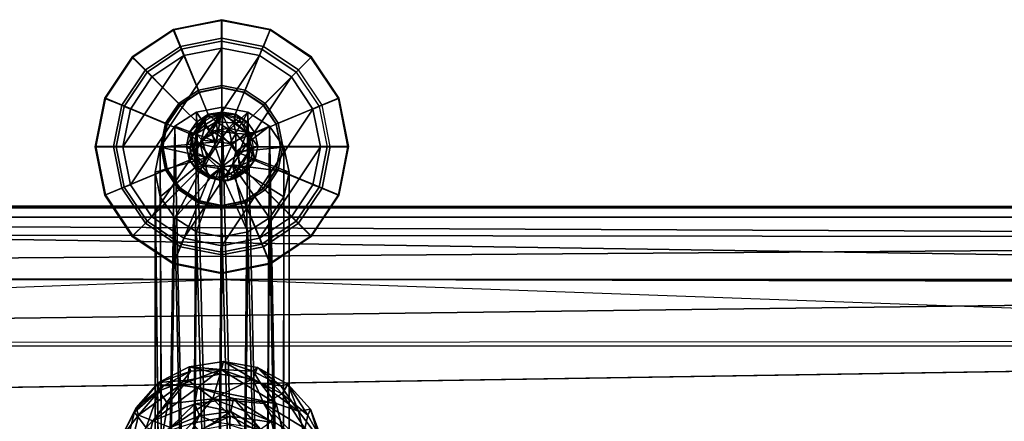
# Model space of a CAD drawing. Units: inches. Extents: x -0.4 to 85.8, y -14 to 33.1.
# Drawn here: x 67 to 72.5, y 30.9 to 33.1 of the extents above; entities that cross this region are included whole.
import ezdxf

# ---------------------------------------------------------------- set-up
doc = ezdxf.new("R2010")
doc.units = ezdxf.units.IN
doc.header["$MEASUREMENT"] = 0
for name, color, linetype in [('SEAT-BASE', 5, 'Continuous'), ('SEAT-GLIDE', 5, 'Continuous'), ('SEAT-SHELLUPHOLSTERY', 5, 'Continuous')]:
    doc.layers.add(name, color=color, linetype=linetype)

msp = doc.modelspace()

# ---------------------------------------------------------------- linework, layer by layer
at = {"layer": 'SEAT-BASE'}
for points in [[(67.8382, 33.0515, 0.2187), (68.1086, 33.1053, 0.2187), (68.1084, 33.1074, 0.1344), (67.837, 33.0534, 0.1344)], [(67.9777, 32.713, 0.4534), (68.1083, 32.739, 0.4534), (68.1086, 33.1053, 0.2187), (67.8382, 33.0515, 0.2187)], [(68.1083, 32.739, 0.4534), (68.2389, 32.713, 0.4534), (68.379, 33.0515, 0.2187), (68.1086, 33.1053, 0.2187)], [(68.1086, 33.1053, 0.2187), (68.379, 33.0515, 0.2187), (68.3799, 33.0534, 0.1344), (68.1084, 33.1074, 0.1344)], [(67.6089, 32.8984, 0.2187), (67.8382, 33.0515, 0.2187), (67.837, 33.0534, 0.1344), (67.6068, 32.8996, 0.1344)], [(67.867, 32.639, 0.4534), (67.9777, 32.713, 0.4534), (67.8382, 33.0515, 0.2187), (67.6089, 32.8984, 0.2187)], [(68.2389, 32.713, 0.4534), (68.3496, 32.639, 0.4534), (68.6082, 32.8984, 0.2187), (68.379, 33.0515, 0.2187)], [(68.379, 33.0515, 0.2187), (68.6082, 32.8984, 0.2187), (68.6101, 32.8996, 0.1344), (68.3799, 33.0534, 0.1344)], [(67.4558, 32.6691, 0.2187), (67.6089, 32.8984, 0.2187), (67.6068, 32.8996, 0.1344), (67.453, 32.6695, 0.1344)], [(67.793, 32.5283, 0.4534), (67.867, 32.639, 0.4534), (67.6089, 32.8984, 0.2187), (67.4558, 32.6691, 0.2187)], [(68.3496, 32.639, 0.4534), (68.4236, 32.5283, 0.4534), (68.7614, 32.6691, 0.2187), (68.6082, 32.8984, 0.2187)], [(68.6082, 32.8984, 0.2187), (68.7614, 32.6691, 0.2187), (68.7639, 32.6695, 0.1344), (68.6101, 32.8996, 0.1344)], [(67.9825, 32.7022, 0.2232), (67.9777, 32.713, 0.4534), (67.867, 32.639, 0.4534), (67.8756, 32.6308, 0.2232)], [(68.1085, 32.7273, 0.2232), (68.1083, 32.739, 0.4534), (67.9777, 32.713, 0.4534), (67.9825, 32.7022, 0.2232)], [(68.2345, 32.7022, 0.2232), (68.2389, 32.713, 0.4534), (68.1083, 32.739, 0.4534), (68.1085, 32.7273, 0.2232)], [(68.3413, 32.6308, 0.2232), (68.3496, 32.639, 0.4534), (68.2389, 32.713, 0.4534), (68.2345, 32.7022, 0.2232)], [(67.402, 32.3987, 0.2187), (67.4558, 32.6691, 0.2187), (67.453, 32.6695, 0.1344), (67.399, 32.398, 0.1344)], [(67.767, 32.3977, 0.4534), (67.793, 32.5283, 0.4534), (67.4558, 32.6691, 0.2187), (67.402, 32.3987, 0.2187)], [(67.8756, 32.6308, 0.2232), (67.867, 32.639, 0.4534), (67.793, 32.5283, 0.4534), (67.8043, 32.524, 0.2232)], [(68.4127, 32.524, 0.2232), (68.4236, 32.5283, 0.4534), (68.3496, 32.639, 0.4534), (68.3413, 32.6308, 0.2232)], [(68.4236, 32.5283, 0.4534), (68.4496, 32.3977, 0.4534), (68.8152, 32.3987, 0.2187), (68.7614, 32.6691, 0.2187)], [(68.7614, 32.6691, 0.2187), (68.8152, 32.3987, 0.2187), (68.8179, 32.398, 0.1344), (68.7639, 32.6695, 0.1344)], [(68.0775, 32.4253, 0.4788), (67.8438, 32.5113, 0.8881), (67.9655, 32.5898, 0.9092)], [(67.9352, 28.3236, 16.7841), (67.9655, 32.5898, 0.9092), (67.8438, 32.5113, 0.8881)], [(67.9655, 32.5898, 0.9092), (67.9352, 28.3236, 16.7841), (68.0736, 28.3484, 16.8486)], [(68.0752, 32.5371, 0.4247), (68.0326, 32.5782, 0.3265), (67.9633, 32.4699, 0.4018)], [(68.0326, 32.5782, 0.3265), (67.9678, 32.5364, 0.3153), (67.9633, 32.4699, 0.4018)], [(68.0736, 28.3484, 16.8486), (68.109, 32.6174, 0.9166), (67.9655, 32.5898, 0.9092)], [(67.9655, 32.5898, 0.9092), (68.109, 32.6174, 0.9166), (68.0775, 32.4253, 0.4788)], [(67.9678, 32.5364, 0.3153), (68.0326, 32.5782, 0.3265), (68.0134, 32.5607, 0.2195)], [(68.0134, 32.5607, 0.2195), (68.0326, 32.5782, 0.3265), (68.109, 32.5784, 0.197)], [(68.0161, 32.5211, 0.157), (68.0134, 32.5607, 0.2195), (68.109, 32.5784, 0.197)], [(68.0161, 32.5211, 0.157), (68.109, 32.5784, 0.197), (68.0521, 32.4835, 0.1141)], [(68.109, 32.5911, 0.3364), (68.109, 32.5784, 0.197), (68.0326, 32.5782, 0.3265)], [(68.0752, 32.5371, 0.4247), (68.109, 32.5911, 0.3364), (68.0326, 32.5782, 0.3265)], [(68.1463, 32.5007, 0.119), (68.0521, 32.4835, 0.1141), (68.109, 32.5784, 0.197)], [(68.109, 32.6174, 0.9166), (68.0736, 28.3484, 16.8486), (68.215, 28.3401, 16.8271)], [(68.1759, 32.5309, 0.4147), (68.109, 32.5911, 0.3364), (68.0752, 32.5371, 0.4247)], [(68.109, 32.6174, 0.9166), (68.2525, 32.5898, 0.9092), (68.0775, 32.4253, 0.4788)], [(68.1522, 32.4159, 0.4774), (68.0775, 32.4253, 0.4788), (68.2525, 32.5898, 0.9092)], [(68.215, 28.3401, 16.8271), (68.2525, 32.5898, 0.9092), (68.109, 32.6174, 0.9166)], [(68.1759, 32.5309, 0.4147), (68.1852, 32.5793, 0.3203), (68.109, 32.5911, 0.3364)], [(68.109, 32.5911, 0.3364), (68.1852, 32.5793, 0.3203), (68.109, 32.5784, 0.197)], [(68.2015, 32.5604, 0.2153), (68.109, 32.5784, 0.197), (68.1852, 32.5793, 0.3203)], [(68.1788, 32.5367, 0.162), (68.109, 32.5784, 0.197), (68.2015, 32.5604, 0.2153)], [(68.1463, 32.5007, 0.119), (68.109, 32.5784, 0.197), (68.1788, 32.5367, 0.162)], [(68.2525, 32.5898, 0.9092), (68.3742, 32.5113, 0.8881), (68.1522, 32.4159, 0.4774)], [(68.1759, 32.5309, 0.4147), (68.2501, 32.5364, 0.3153), (68.1852, 32.5793, 0.3203)], [(68.1852, 32.5793, 0.3203), (68.2501, 32.5364, 0.3153), (68.2015, 32.5604, 0.2153)], [(68.215, 28.3401, 16.8271), (68.3476, 28.2976, 16.7162), (68.2525, 32.5898, 0.9092)], [(68.3476, 28.2976, 16.7162), (68.3742, 32.5113, 0.8881), (68.2525, 32.5898, 0.9092)], [(67.8043, 32.524, 0.2232), (67.793, 32.5283, 0.4534), (67.767, 32.3977, 0.4534), (67.7792, 32.398, 0.2232)], [(68.0134, 32.5607, 0.2195), (67.9425, 32.4558, 0.1914), (67.9246, 32.4738, 0.2985)], [(67.9246, 32.4738, 0.2985), (67.9678, 32.5364, 0.3153), (68.0134, 32.5607, 0.2195)], [(67.9633, 32.4699, 0.4018), (67.9678, 32.5364, 0.3153), (67.9246, 32.4738, 0.2985)], [(67.9425, 32.4558, 0.1914), (68.0134, 32.5607, 0.2195), (68.0161, 32.5211, 0.157)], [(67.9425, 32.4558, 0.1914), (68.0161, 32.5211, 0.157), (67.9872, 32.4126, 0.1294)], [(67.9633, 32.4699, 0.4018), (67.9981, 32.4346, 0.4462), (68.0752, 32.5371, 0.4247)], [(68.0161, 32.5211, 0.157), (68.0521, 32.4835, 0.1141), (67.9872, 32.4126, 0.1294)], [(68.0752, 32.5371, 0.4247), (67.9981, 32.4346, 0.4462), (68.0832, 32.4856, 0.4617)], [(68.1859, 32.4702, 0.4543), (68.0752, 32.5371, 0.4247), (68.0832, 32.4856, 0.4617)], [(68.0752, 32.5371, 0.4247), (68.1859, 32.4702, 0.4543), (68.1759, 32.5309, 0.4147)], [(68.2475, 32.476, 0.1621), (68.1463, 32.5007, 0.119), (68.1788, 32.5367, 0.162)], [(68.1759, 32.5309, 0.4147), (68.2566, 32.4673, 0.4011), (68.2501, 32.5364, 0.3153)], [(68.1759, 32.5309, 0.4147), (68.1859, 32.4702, 0.4543), (68.2566, 32.4673, 0.4011)], [(68.2475, 32.476, 0.1621), (68.1788, 32.5367, 0.162), (68.2015, 32.5604, 0.2153)], [(68.2501, 32.5364, 0.3153), (68.2475, 32.476, 0.1621), (68.2015, 32.5604, 0.2153)], [(68.2501, 32.5364, 0.3153), (68.2934, 32.4739, 0.2985), (68.2475, 32.476, 0.1621)], [(68.2501, 32.5364, 0.3153), (68.2566, 32.4673, 0.4011), (68.2934, 32.4739, 0.2985)], [(68.4377, 32.398, 0.2232), (68.4496, 32.3977, 0.4534), (68.4236, 32.5283, 0.4534), (68.4127, 32.524, 0.2232)], [(67.7786, 28.2362, 16.5565), (67.8438, 32.5113, 0.8881), (67.7626, 32.3938, 0.8567)], [(68.0775, 32.4253, 0.4788), (67.7626, 32.3938, 0.8567), (67.8438, 32.5113, 0.8881)], [(67.8438, 32.5113, 0.8881), (67.7786, 28.2362, 16.5565), (67.9352, 28.3236, 16.7841)], [(67.9246, 32.4738, 0.2985), (67.9094, 32.4, 0.2787), (67.9501, 32.3686, 0.4027)], [(67.9094, 32.4, 0.2787), (67.9246, 32.4738, 0.2985), (67.9425, 32.4558, 0.1914)], [(67.9246, 32.4738, 0.2985), (67.9501, 32.3686, 0.4027), (67.9633, 32.4699, 0.4018)], [(67.9633, 32.4699, 0.4018), (67.9501, 32.3686, 0.4027), (67.9981, 32.4346, 0.4462)], [(67.9872, 32.4126, 0.1294), (68.0521, 32.4835, 0.1141), (68.0717, 32.3928, 0.0901)], [(67.9981, 32.4346, 0.4462), (68.0775, 32.4253, 0.4788), (68.0832, 32.4856, 0.4617)], [(68.1463, 32.5007, 0.119), (68.109, 32.4493, 0.0951), (68.0521, 32.4835, 0.1141)], [(68.0521, 32.4835, 0.1141), (68.109, 32.4493, 0.0951), (68.0717, 32.3928, 0.0901)], [(68.1522, 32.4159, 0.4774), (68.0832, 32.4856, 0.4617), (68.0775, 32.4253, 0.4788)], [(68.0832, 32.4856, 0.4617), (68.1522, 32.4159, 0.4774), (68.1859, 32.4702, 0.4543)], [(68.109, 32.4493, 0.0951), (68.1463, 32.5007, 0.119), (68.1659, 32.4101, 0.0944)], [(68.1463, 32.5007, 0.119), (68.2475, 32.476, 0.1621), (68.1659, 32.4101, 0.0944)], [(68.1871, 32.3682, 0.4646), (68.1522, 32.4159, 0.4774), (68.3742, 32.5113, 0.8881)], [(68.1522, 32.4159, 0.4774), (68.1871, 32.3682, 0.4646), (68.1859, 32.4702, 0.4543)], [(68.2019, 32.3561, 0.1128), (68.1659, 32.4101, 0.0944), (68.2475, 32.476, 0.1621)], [(68.2641, 32.3776, 0.4109), (68.1859, 32.4702, 0.4543), (68.1871, 32.3682, 0.4646)], [(68.1859, 32.4702, 0.4543), (68.2641, 32.3776, 0.4109), (68.2566, 32.4673, 0.4011)], [(68.3742, 32.5113, 0.8881), (68.4555, 32.3938, 0.8567), (68.1871, 32.3682, 0.4646)], [(68.2475, 32.476, 0.1621), (68.2755, 32.3954, 0.1752), (68.2019, 32.3561, 0.1128)], [(68.3086, 32.4001, 0.2787), (68.2934, 32.4739, 0.2985), (68.2566, 32.4673, 0.4011)], [(68.2566, 32.4673, 0.4011), (68.2641, 32.3776, 0.4109), (68.3086, 32.4001, 0.2787)], [(68.3476, 28.2976, 16.7162), (68.4509, 28.2186, 16.5105), (68.3742, 32.5113, 0.8881)], [(68.4509, 28.2186, 16.5105), (68.4555, 32.3938, 0.8567), (68.3742, 32.5113, 0.8881)], [(68.0775, 32.4253, 0.4788), (68.0258, 32.3372, 0.4567), (67.7626, 32.3938, 0.8567)], [(67.9246, 32.3262, 0.2589), (67.9094, 32.4, 0.2787), (67.9425, 32.4558, 0.1914)], [(67.9425, 32.4558, 0.1914), (67.9535, 32.3626, 0.1698), (67.9246, 32.3262, 0.2589)], [(67.9425, 32.4558, 0.1914), (67.9872, 32.4126, 0.1294), (67.9535, 32.3626, 0.1698)], [(67.9501, 32.3686, 0.4027), (68.0258, 32.3372, 0.4567), (67.9981, 32.4346, 0.4462)], [(67.9872, 32.4126, 0.1294), (68.0165, 32.293, 0.1436), (67.9535, 32.3626, 0.1698)], [(67.9872, 32.4126, 0.1294), (68.0717, 32.3928, 0.0901), (68.0393, 32.3401, 0.1094)], [(68.0393, 32.3401, 0.1094), (68.0165, 32.293, 0.1436), (67.9872, 32.4126, 0.1294)], [(67.9981, 32.4346, 0.4462), (68.0258, 32.3372, 0.4567), (68.0775, 32.4253, 0.4788)], [(68.0717, 32.3928, 0.0901), (68.109, 32.4493, 0.0951), (68.1659, 32.4101, 0.0944)], [(68.109, 32.2865, 0.1188), (68.0717, 32.3928, 0.0901), (68.1659, 32.4101, 0.0944)], [(68.1659, 32.4101, 0.0944), (68.2019, 32.3561, 0.1128), (68.109, 32.2865, 0.1188)], [(67.4558, 32.1283, 0.2187), (67.402, 32.3987, 0.2187), (67.399, 32.398, 0.1344), (67.453, 32.1265, 0.1344)], [(67.793, 32.2671, 0.4534), (67.767, 32.3977, 0.4534), (67.402, 32.3987, 0.2187), (67.4558, 32.1283, 0.2187)], [(67.734, 32.2552, 0.8195), (67.7786, 28.2362, 16.5565), (67.7626, 32.3938, 0.8567)], [(68.0258, 32.3372, 0.4567), (67.734, 32.2552, 0.8195), (67.7626, 32.3938, 0.8567)], [(67.7792, 32.398, 0.2232), (67.767, 32.3977, 0.4534), (67.793, 32.2671, 0.4534), (67.8043, 32.272, 0.2232)], [(67.9535, 32.3626, 0.1698), (67.9679, 32.2637, 0.2422), (67.9246, 32.3262, 0.2589)], [(67.9501, 32.3686, 0.4027), (67.9957, 32.2899, 0.4074), (68.0258, 32.3372, 0.4567)], [(67.9957, 32.2899, 0.4074), (67.9501, 32.3686, 0.4027), (67.9615, 32.2807, 0.3511)], [(67.9679, 32.2637, 0.2422), (67.9535, 32.3626, 0.1698), (68.0165, 32.293, 0.1436)], [(68.0393, 32.3401, 0.1094), (68.0717, 32.3928, 0.0901), (68.109, 32.2865, 0.1188)], [(68.109, 32.2865, 0.1188), (68.2019, 32.3561, 0.1128), (68.2046, 32.2906, 0.1471)], [(68.1681, 32.2963, 0.4452), (68.1871, 32.3682, 0.4646), (68.484, 32.2552, 0.8195)], [(68.1871, 32.3682, 0.4646), (68.1681, 32.2963, 0.4452), (68.2188, 32.2858, 0.4071)], [(68.1871, 32.3682, 0.4646), (68.4555, 32.3938, 0.8567), (68.484, 32.2552, 0.8195)], [(68.2188, 32.2858, 0.4071), (68.2641, 32.3776, 0.4109), (68.1871, 32.3682, 0.4646)], [(68.2019, 32.3561, 0.1128), (68.2755, 32.3954, 0.1752), (68.2046, 32.2906, 0.1471)], [(68.2935, 32.3263, 0.259), (68.2046, 32.2906, 0.1471), (68.2755, 32.3954, 0.1752)], [(68.2188, 32.2858, 0.4071), (68.2547, 32.278, 0.3504), (68.2641, 32.3776, 0.4109)], [(68.2547, 32.278, 0.3504), (68.2935, 32.3263, 0.259), (68.2641, 32.3776, 0.4109)], [(68.3086, 32.4001, 0.2787), (68.2641, 32.3776, 0.4109), (68.2935, 32.3263, 0.259)], [(68.2935, 32.3263, 0.259), (68.2755, 32.3954, 0.1752), (68.3086, 32.4001, 0.2787)], [(68.4127, 32.272, 0.2232), (68.4236, 32.2671, 0.4534), (68.4496, 32.3977, 0.4534), (68.4377, 32.398, 0.2232)], [(68.4496, 32.3977, 0.4534), (68.4236, 32.2671, 0.4534), (68.7614, 32.1283, 0.2187), (68.8152, 32.3987, 0.2187)], [(68.8152, 32.3987, 0.2187), (68.7614, 32.1283, 0.2187), (68.7639, 32.1265, 0.1344), (68.8179, 32.398, 0.1344)], [(67.7626, 32.1165, 0.7824), (67.734, 32.2552, 0.8195), (68.0258, 32.3372, 0.4567)], [(67.8438, 31.999, 0.7509), (67.7626, 32.1165, 0.7824), (68.0258, 32.3372, 0.4567)], [(68.0258, 32.3372, 0.4567), (68.0926, 32.2757, 0.4393), (67.8438, 31.999, 0.7509)], [(67.9679, 32.2637, 0.2422), (67.9615, 32.2807, 0.3511), (67.9246, 32.3262, 0.2589)], [(67.9957, 32.2899, 0.4074), (68.0926, 32.2757, 0.4393), (68.0258, 32.3372, 0.4567)], [(68.0393, 32.3401, 0.1094), (68.109, 32.2865, 0.1188), (68.0165, 32.293, 0.1436)], [(68.2046, 32.2906, 0.1471), (68.2935, 32.3263, 0.259), (68.2502, 32.2638, 0.2422)], [(68.2935, 32.3263, 0.259), (68.2547, 32.278, 0.3504), (68.2502, 32.2638, 0.2422)], [(67.867, 32.1564, 0.4534), (67.793, 32.2671, 0.4534), (67.4558, 32.1283, 0.2187), (67.6089, 31.899, 0.2187)], [(67.7786, 28.0033, 15.9496), (67.734, 32.2552, 0.8195), (67.7626, 32.1165, 0.7824)], [(67.734, 28.1198, 16.253), (67.7786, 28.2362, 16.5565), (67.734, 32.2552, 0.8195)], [(67.7786, 28.0033, 15.9496), (67.734, 28.1198, 16.253), (67.734, 32.2552, 0.8195)], [(67.8043, 32.272, 0.2232), (67.793, 32.2671, 0.4534), (67.867, 32.1564, 0.4534), (67.8756, 32.1652, 0.2232)], [(67.9655, 31.9205, 0.7298), (67.8438, 31.999, 0.7509), (68.0926, 32.2757, 0.4393)], [(67.9957, 32.2899, 0.4074), (67.9615, 32.2807, 0.3511), (68.0494, 32.2231, 0.3617)], [(67.9679, 32.2637, 0.2422), (68.0494, 32.2231, 0.3617), (67.9615, 32.2807, 0.3511)], [(68.0926, 32.2757, 0.4393), (68.109, 31.8929, 0.7225), (67.9655, 31.9205, 0.7298)], [(68.0165, 32.293, 0.1436), (68.0328, 32.224, 0.2251), (67.9679, 32.2637, 0.2422)], [(68.0494, 32.2231, 0.3617), (67.9679, 32.2637, 0.2422), (68.0328, 32.224, 0.2251)], [(68.0926, 32.2757, 0.4393), (67.9957, 32.2899, 0.4074), (68.0494, 32.2231, 0.3617)], [(68.0328, 32.224, 0.2251), (68.0165, 32.293, 0.1436), (68.109, 32.2865, 0.1188)], [(68.109, 32.2865, 0.1188), (68.109, 32.2057, 0.2331), (68.0328, 32.224, 0.2251)], [(68.1352, 32.2334, 0.3918), (68.0926, 32.2757, 0.4393), (68.0494, 32.2231, 0.3617)], [(68.1681, 32.2963, 0.4452), (68.0926, 32.2757, 0.4393), (68.1352, 32.2334, 0.3918)], [(68.0926, 32.2757, 0.4393), (68.1681, 32.2963, 0.4452), (68.2525, 31.9205, 0.7298)], [(68.109, 31.8929, 0.7225), (68.0926, 32.2757, 0.4393), (68.2525, 31.9205, 0.7298)], [(68.1855, 32.2219, 0.231), (68.109, 32.2865, 0.1188), (68.2046, 32.2906, 0.1471)], [(68.109, 32.2865, 0.1188), (68.1855, 32.2219, 0.231), (68.109, 32.2057, 0.2331)], [(68.2188, 32.2858, 0.4071), (68.1681, 32.2963, 0.4452), (68.1352, 32.2334, 0.3918)], [(68.1352, 32.2334, 0.3918), (68.1429, 32.2084, 0.3366), (68.2188, 32.2858, 0.4071)], [(68.1429, 32.2084, 0.3366), (68.2547, 32.278, 0.3504), (68.2188, 32.2858, 0.4071)], [(68.1429, 32.2084, 0.3366), (68.1855, 32.2219, 0.231), (68.2547, 32.278, 0.3504)], [(68.3742, 31.999, 0.7509), (68.2525, 31.9205, 0.7298), (68.1681, 32.2963, 0.4452)], [(68.1681, 32.2963, 0.4452), (68.484, 32.2552, 0.8195), (68.4555, 32.1165, 0.7824)], [(68.1681, 32.2963, 0.4452), (68.4555, 32.1165, 0.7824), (68.3742, 31.999, 0.7509)], [(68.2502, 32.2638, 0.2422), (68.1855, 32.2219, 0.231), (68.2046, 32.2906, 0.1471)], [(68.2547, 32.278, 0.3504), (68.1855, 32.2219, 0.231), (68.2502, 32.2638, 0.2422)], [(68.3413, 32.1652, 0.2232), (68.3496, 32.1564, 0.4534), (68.4236, 32.2671, 0.4534), (68.4127, 32.272, 0.2232)], [(68.4236, 32.2671, 0.4534), (68.3496, 32.1564, 0.4534), (68.6082, 31.899, 0.2187), (68.7614, 32.1283, 0.2187)], [(68.0494, 32.2231, 0.3617), (68.0328, 32.224, 0.2251), (68.109, 32.2057, 0.2331)], [(68.1429, 32.2084, 0.3366), (68.1352, 32.2334, 0.3918), (68.0494, 32.2231, 0.3617)], [(68.109, 32.2057, 0.2331), (68.1429, 32.2084, 0.3366), (68.0494, 32.2231, 0.3617)], [(68.109, 32.2057, 0.2331), (68.1855, 32.2219, 0.231), (68.1429, 32.2084, 0.3366)], [(67.9777, 32.0824, 0.4534), (67.867, 32.1564, 0.4534), (67.6089, 31.899, 0.2187), (67.8382, 31.7459, 0.2187)], [(67.8756, 32.1652, 0.2232), (67.867, 32.1564, 0.4534), (67.9777, 32.0824, 0.4534), (67.9825, 32.0938, 0.2232)], [(68.2345, 32.0938, 0.2232), (68.2389, 32.0824, 0.4534), (68.3496, 32.1564, 0.4534), (68.3413, 32.1652, 0.2232)], [(68.3496, 32.1564, 0.4534), (68.2389, 32.0824, 0.4534), (68.379, 31.7459, 0.2187), (68.6082, 31.899, 0.2187)], [(67.6089, 31.899, 0.2187), (67.4558, 32.1283, 0.2187), (67.453, 32.1265, 0.1344), (67.6068, 31.8963, 0.1344)], [(67.7786, 28.0033, 15.9496), (67.7626, 32.1165, 0.7824), (67.8438, 31.999, 0.7509)], [(68.1083, 32.0564, 0.4534), (67.9777, 32.0824, 0.4534), (67.8382, 31.7459, 0.2187), (68.1086, 31.6921, 0.2187)], [(67.9825, 32.0938, 0.2232), (67.9777, 32.0824, 0.4534), (68.1083, 32.0564, 0.4534), (68.1085, 32.0687, 0.2232)], [(68.1085, 32.0687, 0.2232), (68.1083, 32.0564, 0.4534), (68.2389, 32.0824, 0.4534), (68.2345, 32.0938, 0.2232)], [(68.2389, 32.0824, 0.4534), (68.1083, 32.0564, 0.4534), (68.1086, 31.6921, 0.2187), (68.379, 31.7459, 0.2187)], [(68.4508, 28.0209, 15.9955), (68.3742, 31.999, 0.7509), (68.4555, 32.1165, 0.7824)], [(68.7614, 32.1283, 0.2187), (68.6082, 31.899, 0.2187), (68.6101, 31.8963, 0.1344), (68.7639, 32.1265, 0.1344)], [(67.9352, 27.9159, 15.7219), (67.7786, 28.0033, 15.9496), (67.8438, 31.999, 0.7509)], [(67.8438, 31.999, 0.7509), (67.9655, 31.9205, 0.7298), (67.9352, 27.9159, 15.7219)], [(68.3476, 27.9419, 15.7898), (68.2525, 31.9205, 0.7298), (68.3742, 31.999, 0.7509)], [(68.4508, 28.0209, 15.9955), (68.3476, 27.9419, 15.7898), (68.3742, 31.999, 0.7509)], [(67.9655, 31.9205, 0.7298), (68.0736, 27.8911, 15.6574), (67.9352, 27.9159, 15.7219)], [(68.0736, 27.8911, 15.6574), (67.9655, 31.9205, 0.7298), (68.109, 31.8929, 0.7225)], [(68.2525, 31.9205, 0.7298), (68.215, 27.8994, 15.6789), (68.109, 31.8929, 0.7225)], [(68.3476, 27.9419, 15.7898), (68.215, 27.8994, 15.6789), (68.2525, 31.9205, 0.7298)], [(67.8382, 31.7459, 0.2187), (67.6089, 31.899, 0.2187), (67.6068, 31.8963, 0.1344), (67.837, 31.7425, 0.1344)], [(68.0736, 27.8911, 15.6574), (68.109, 31.8929, 0.7225), (68.215, 27.8994, 15.6789)], [(68.6082, 31.899, 0.2187), (68.379, 31.7459, 0.2187), (68.3799, 31.7425, 0.1344), (68.6101, 31.8963, 0.1344)], [(68.1086, 31.6921, 0.2187), (67.8382, 31.7459, 0.2187), (67.837, 31.7425, 0.1344), (68.1084, 31.6885, 0.1344)], [(68.379, 31.7459, 0.2187), (68.1086, 31.6921, 0.2187), (68.1084, 31.6885, 0.1344), (68.3799, 31.7425, 0.1344)], [(67.9352, 31.1417, 3.5119), (67.9241, 31.1665, 3.4032), (67.7524, 31.0781, 3.4291)], [(67.9181, 31.0923, 3.274), (67.7524, 31.0781, 3.4291), (67.9241, 31.1665, 3.4032)], [(67.7808, 31.0597, 3.536), (67.9352, 31.1417, 3.5119), (67.7524, 31.0781, 3.4291)], [(67.7808, 31.0597, 3.536), (67.8728, 31.0638, 3.5789), (67.9352, 31.1417, 3.5119)], [(67.9717, 31.0513, 3.5954), (68.1015, 31.1517, 3.5363), (67.8728, 31.0638, 3.5789)], [(68.1015, 31.1517, 3.5363), (67.9352, 31.1417, 3.5119), (67.8728, 31.0638, 3.5789)], [(68.0993, 31.125, 3.2644), (67.9181, 31.0923, 3.274), (67.9241, 31.1665, 3.4032)], [(68.1165, 31.1955, 3.3947), (68.0993, 31.125, 3.2644), (67.9241, 31.1665, 3.4032)], [(68.1165, 31.1955, 3.3947), (67.9241, 31.1665, 3.4032), (68.1015, 31.1517, 3.5363)], [(67.9352, 31.1417, 3.5119), (68.1015, 31.1517, 3.5363), (67.9241, 31.1665, 3.4032)], [(67.9717, 31.0513, 3.5954), (68.4117, 30.9611, 3.6224), (68.1015, 31.1517, 3.5363)], [(68.1165, 31.1955, 3.3947), (68.2818, 31.0984, 3.2722), (68.0993, 31.125, 3.2644)], [(68.2829, 31.1416, 3.5119), (68.1165, 31.1955, 3.3947), (68.1015, 31.1517, 3.5363)], [(68.3248, 31.0746, 3.5757), (68.1015, 31.1517, 3.5363), (68.4117, 30.9611, 3.6224)], [(68.3248, 31.0746, 3.5757), (68.2829, 31.1416, 3.5119), (68.1015, 31.1517, 3.5363)], [(68.3082, 31.1617, 3.4046), (68.2818, 31.0984, 3.2722), (68.1165, 31.1955, 3.3947)], [(68.2829, 31.1416, 3.5119), (68.3082, 31.1617, 3.4046), (68.1165, 31.1955, 3.3947)], [(68.3082, 31.1617, 3.4046), (68.4447, 31.0154, 3.2965), (68.2818, 31.0984, 3.2722)], [(68.2829, 31.1416, 3.5119), (68.4372, 31.0597, 3.536), (68.3082, 31.1617, 3.4046)], [(68.3248, 31.0746, 3.5757), (68.4372, 31.0597, 3.536), (68.2829, 31.1416, 3.5119)], [(68.4372, 31.0597, 3.536), (68.4774, 31.0691, 3.4318), (68.3082, 31.1617, 3.4046)], [(68.4447, 31.0154, 3.2965), (68.3082, 31.1617, 3.4046), (68.4774, 31.0691, 3.4318)], [(67.7524, 31.0781, 3.4291), (67.9181, 31.0923, 3.274), (67.7555, 31.0323, 3.3298)], [(67.8061, 30.9589, 3.2589), (67.7555, 31.0323, 3.3298), (67.9181, 31.0923, 3.274)], [(68.0575, 30.9879, 3.2231), (67.8061, 30.9589, 3.2589), (67.9181, 31.0923, 3.274)], [(67.9181, 31.0923, 3.274), (68.0993, 31.125, 3.2644), (68.0575, 30.9879, 3.2231)], [(68.0993, 31.125, 3.2644), (68.2818, 31.0984, 3.2722), (68.0575, 30.9879, 3.2231)], [(68.0575, 30.9879, 3.2231), (68.2818, 31.0984, 3.2722), (68.3436, 30.9615, 3.2423)], [(68.4447, 31.0154, 3.2965), (68.3436, 30.9615, 3.2423), (68.2818, 31.0984, 3.2722)], [(67.6185, 30.912, 3.3996), (67.6277, 30.9369, 3.505), (67.7524, 31.0781, 3.4291)], [(67.7524, 31.0781, 3.4291), (67.7555, 31.0323, 3.3298), (67.6185, 30.912, 3.3996)], [(67.6844, 30.8254, 3.2958), (67.6185, 30.912, 3.3996), (67.7555, 31.0323, 3.3298)], [(67.6277, 30.9369, 3.505), (67.7808, 31.0597, 3.536), (67.7524, 31.0781, 3.4291)], [(67.6416, 30.895, 3.5888), (67.7808, 31.0597, 3.536), (67.6277, 30.9369, 3.505)], [(67.7214, 30.8635, 3.6499), (67.8728, 31.0638, 3.5789), (67.6416, 30.895, 3.5888)], [(67.8728, 31.0638, 3.5789), (67.7808, 31.0597, 3.536), (67.6416, 30.895, 3.5888)], [(67.6844, 30.8254, 3.2958), (67.7555, 31.0323, 3.3298), (67.8061, 30.9589, 3.2589)], [(67.9717, 31.0513, 3.5954), (67.8728, 31.0638, 3.5789), (67.7214, 30.8635, 3.6499)], [(67.9717, 31.0513, 3.5954), (67.7214, 30.8635, 3.6499), (67.9562, 30.9592, 3.6095)], [(68.1729, 30.9892, 3.6007), (67.9717, 31.0513, 3.5954), (67.9562, 30.9592, 3.6095)], [(67.9717, 31.0513, 3.5954), (68.1729, 30.9892, 3.6007), (68.4117, 30.9611, 3.6224)], [(68.5372, 30.9178, 3.6072), (68.3248, 31.0746, 3.5757), (68.4117, 30.9611, 3.6224)], [(68.5372, 30.9178, 3.6072), (68.4372, 31.0597, 3.536), (68.3248, 31.0746, 3.5757)], [(68.4774, 31.0691, 3.4318), (68.4372, 31.0597, 3.536), (68.5372, 30.9178, 3.6072)], [(68.4774, 31.0691, 3.4318), (68.5889, 30.8963, 3.3697), (68.4447, 31.0154, 3.2965)], [(68.6035, 30.9298, 3.4683), (68.4774, 31.0691, 3.4318), (68.5372, 30.9178, 3.6072)], [(68.6035, 30.9298, 3.4683), (68.5889, 30.8963, 3.3697), (68.4774, 31.0691, 3.4318)], [(67.7782, 30.7965, 3.2789), (68.0575, 30.9879, 3.2231), (67.9435, 30.8501, 3.278)], [(67.7782, 30.7965, 3.2789), (67.8061, 30.9589, 3.2589), (68.0575, 30.9879, 3.2231)], [(67.9435, 30.8501, 3.278), (68.0575, 30.9879, 3.2231), (68.1558, 30.89, 3.2664)], [(67.9562, 30.9592, 3.6095), (68.1575, 30.917, 3.5792), (68.1729, 30.9892, 3.6007)], [(68.0575, 30.9879, 3.2231), (68.4084, 30.853, 3.263), (68.1558, 30.89, 3.2664)], [(68.4084, 30.853, 3.263), (68.0575, 30.9879, 3.2231), (68.3436, 30.9615, 3.2423)], [(68.1729, 30.9892, 3.6007), (68.1575, 30.917, 3.5792), (68.3237, 30.8169, 3.6061)], [(68.3842, 30.8593, 3.6383), (68.4117, 30.9611, 3.6224), (68.1729, 30.9892, 3.6007)], [(68.3237, 30.8169, 3.6061), (68.3842, 30.8593, 3.6383), (68.1729, 30.9892, 3.6007)], [(68.4447, 31.0154, 3.2965), (68.5733, 30.8215, 3.324), (68.3436, 30.9615, 3.2423)], [(68.5733, 30.8215, 3.324), (68.4447, 31.0154, 3.2965), (68.5889, 30.8963, 3.3697)], [(67.6185, 30.912, 3.3996), (67.545, 30.7705, 3.5223), (67.6277, 30.9369, 3.505)], [(67.545, 30.7705, 3.5223), (67.6416, 30.895, 3.5888), (67.6277, 30.9369, 3.505)], [(67.7782, 30.7965, 3.2789), (67.6844, 30.8254, 3.2958), (67.8061, 30.9589, 3.2589)], [(67.7214, 30.8635, 3.6499), (67.8209, 30.8263, 3.6478), (67.9562, 30.9592, 3.6095)], [(67.9835, 30.891, 3.5868), (67.9562, 30.9592, 3.6095), (67.8209, 30.8263, 3.6478)], [(67.9835, 30.891, 3.5868), (68.1575, 30.917, 3.5792), (67.9562, 30.9592, 3.6095)], [(68.5733, 30.8215, 3.324), (68.5276, 30.7701, 3.2998), (68.3436, 30.9615, 3.2423)], [(68.4084, 30.853, 3.263), (68.3436, 30.9615, 3.2423), (68.5276, 30.7701, 3.2998)], [(68.4117, 30.9611, 3.6224), (68.3842, 30.8593, 3.6383), (71.8818, 16.2909, 7.9214)], [(68.4117, 30.9611, 3.6224), (71.8818, 16.2909, 7.9214), (72.0128, 16.3511, 7.874)], [(72.0128, 16.3511, 7.874), (68.5372, 30.9178, 3.6072), (68.4117, 30.9611, 3.6224)], [(68.6537, 30.7634, 3.5892), (68.6035, 30.9298, 3.4683), (68.5372, 30.9178, 3.6072)], [(68.6746, 30.7414, 3.4496), (68.5889, 30.8963, 3.3697), (68.6035, 30.9298, 3.4683)], [(68.6537, 30.7634, 3.5892), (68.6746, 30.7414, 3.4496), (68.6035, 30.9298, 3.4683)], [(67.6416, 30.895, 3.5888), (64.2001, 16.3486, 7.8706), (67.7214, 30.8635, 3.6499)], [(64.2001, 16.3486, 7.8706), (67.6416, 30.895, 3.5888), (67.545, 30.7705, 3.5223)], [(67.6185, 30.912, 3.3996), (67.5664, 30.7051, 3.3931), (67.545, 30.7705, 3.5223)], [(67.6185, 30.912, 3.3996), (67.6844, 30.8254, 3.2958), (67.5664, 30.7051, 3.3931)], [(67.8209, 30.8263, 3.6478), (67.8714, 30.7808, 3.6202), (67.9835, 30.891, 3.5868)], [(67.9217, 30.7742, 3.5605), (67.9835, 30.891, 3.5868), (67.8714, 30.7808, 3.6202)], [(67.9217, 30.7742, 3.5605), (68.0684, 30.8587, 3.5311), (67.9835, 30.891, 3.5868)], [(68.1558, 30.89, 3.2664), (67.9783, 30.8104, 3.3338), (67.9435, 30.8501, 3.278)], [(67.9783, 30.8104, 3.3338), (68.1558, 30.89, 3.2664), (68.1495, 30.8407, 3.3249)], [(68.0684, 30.8587, 3.5311), (68.1575, 30.917, 3.5792), (67.9835, 30.891, 3.5868)], [(68.1575, 30.917, 3.5792), (68.0684, 30.8587, 3.5311), (68.2142, 30.837, 3.5374)], [(68.1558, 30.89, 3.2664), (68.3786, 30.7694, 3.3009), (68.1495, 30.8407, 3.3249)], [(68.4084, 30.853, 3.263), (68.3786, 30.7694, 3.3009), (68.1558, 30.89, 3.2664)], [(68.3237, 30.8169, 3.6061), (68.1575, 30.917, 3.5792), (68.2142, 30.837, 3.5374)], [(72.0128, 16.3511, 7.874), (68.6537, 30.7634, 3.5892), (68.5372, 30.9178, 3.6072)], [(68.5889, 30.8963, 3.3697), (68.6746, 30.7414, 3.4496), (68.5733, 30.8215, 3.324)], [(64.3082, 16.3328, 7.9106), (67.7214, 30.8635, 3.6499), (64.2001, 16.3486, 7.8706)], [(67.8209, 30.8263, 3.6478), (67.7214, 30.8635, 3.6499), (64.3082, 16.3328, 7.9106)]]:
    msp.add_3dface(points, dxfattribs=at)
for points, invisible_edges in [([(68.2475, 32.476, 0.1621), (68.2934, 32.4739, 0.2985), (68.2755, 32.3954, 0.1752)], 2), ([(68.2934, 32.4739, 0.2985), (68.3086, 32.4001, 0.2787), (68.2755, 32.3954, 0.1752)], 12), ([(67.9501, 32.3686, 0.4027), (67.9094, 32.4, 0.2787), (67.9615, 32.2807, 0.3511)], 2), ([(67.9615, 32.2807, 0.3511), (67.9094, 32.4, 0.2787), (67.9246, 32.3262, 0.2589)], 1), ([(68.4509, 28.2186, 16.5105), (68.484, 32.2552, 0.8195), (68.4555, 32.3938, 0.8567)], 1), ([(68.484, 32.2552, 0.8195), (68.484, 28.1198, 16.253), (68.4508, 28.0209, 15.9955)], 12), ([(68.4508, 28.0209, 15.9955), (68.4555, 32.1165, 0.7824), (68.484, 32.2552, 0.8195)], 12), ([(68.484, 32.2552, 0.8195), (68.4509, 28.2186, 16.5105), (68.484, 28.1198, 16.253)], 1)]:
    msp.add_3dface(points, dxfattribs=dict(at, invisible_edges=invisible_edges))
at = {"layer": 'SEAT-GLIDE'}
for points in [[(68.1068, 33.1055, 0.14), (68.1068, 33.1039, 0.0923), (67.8362, 33.05, 0.0923), (67.8356, 33.0515, 0.14)], [(68.1068, 32.7282, 0.2052), (68.1068, 33.1055, 0.14), (67.8356, 33.0515, 0.14), (67.9801, 32.703, 0.2052)], [(68.1068, 33.1039, 0.0923), (68.1084, 33.0044, 0.078), (67.8764, 32.9583, 0.078), (67.8362, 33.05, 0.0923)], [(68.378, 33.0515, 0.14), (68.3775, 33.05, 0.0923), (68.1068, 33.1039, 0.0923), (68.1068, 33.1055, 0.14)], [(68.2336, 32.703, 0.2052), (68.378, 33.0515, 0.14), (68.1068, 33.1055, 0.14), (68.1068, 32.7282, 0.2052)], [(68.3775, 33.05, 0.0923), (68.3405, 32.9583, 0.078), (68.1084, 33.0044, 0.078), (68.1068, 33.1039, 0.0923)], [(67.8356, 33.0515, 0.14), (67.8362, 33.05, 0.0923), (67.6068, 32.8967, 0.0923), (67.6057, 32.8979, 0.14)], [(67.9801, 32.703, 0.2052), (67.8356, 33.0515, 0.14), (67.6057, 32.8979, 0.14), (67.8726, 32.6312, 0.2052)], [(67.8362, 33.05, 0.0923), (67.8764, 32.9583, 0.078), (67.6796, 32.8268, 0.078), (67.6068, 32.8967, 0.0923)], [(68.341, 32.6312, 0.2052), (68.6079, 32.8979, 0.14), (68.378, 33.0515, 0.14), (68.2336, 32.703, 0.2052)], [(68.6069, 32.8967, 0.0923), (68.5373, 32.8268, 0.078), (68.3405, 32.9583, 0.078), (68.3775, 33.05, 0.0923)], [(68.6079, 32.8979, 0.14), (68.6069, 32.8967, 0.0923), (68.3775, 33.05, 0.0923), (68.378, 33.0515, 0.14)], [(67.8764, 32.9583, 0.078), (68.1084, 33.0044, 0.078), (68.1068, 32.9867, 0.0277), (67.8811, 32.9418, 0.0277)], [(67.8811, 32.9418, 0.0277), (68.1068, 32.9867, 0.0277), (68.1071, 32.949, 0), (67.8955, 32.9069, 0)], [(68.1084, 33.0044, 0.078), (68.3405, 32.9583, 0.078), (68.3325, 32.9418, 0.0277), (68.1068, 32.9867, 0.0277)], [(68.1068, 32.9867, 0.0277), (68.3325, 32.9418, 0.0277), (68.3187, 32.9069, 0), (68.1071, 32.949, 0)], [(67.5542, 32.3961, 0), (67.8955, 32.9069, 0), (68.1071, 32.949, 0), (67.5963, 32.1845, 0)], [(67.5542, 32.3961, 0), (67.5963, 32.6077, 0), (67.7162, 32.787, 0), (67.8955, 32.9069, 0)], [(67.7162, 32.0052, 0), (67.5963, 32.1845, 0), (68.1071, 32.949, 0), (68.3187, 32.9069, 0)], [(67.6796, 32.8268, 0.078), (67.8764, 32.9583, 0.078), (67.8811, 32.9418, 0.0277), (67.6898, 32.8139, 0.0277)], [(67.6898, 32.8139, 0.0277), (67.8811, 32.9418, 0.0277), (67.8955, 32.9069, 0), (67.7162, 32.787, 0)], [(67.7162, 32.0052, 0), (68.3187, 32.9069, 0), (68.498, 32.787, 0), (67.8955, 31.8853, 0)], [(68.3325, 32.9418, 0.0277), (68.5239, 32.8139, 0.0277), (68.498, 32.787, 0), (68.3187, 32.9069, 0)], [(68.3405, 32.9583, 0.078), (68.5373, 32.8268, 0.078), (68.5239, 32.8139, 0.0277), (68.3325, 32.9418, 0.0277)], [(67.6057, 32.8979, 0.14), (67.6068, 32.8967, 0.0923), (67.4535, 32.6673, 0.0923), (67.4521, 32.668, 0.14)], [(67.8726, 32.6312, 0.2052), (67.6057, 32.8979, 0.14), (67.4521, 32.668, 0.14), (67.8008, 32.5238, 0.2052)], [(67.6068, 32.8967, 0.0923), (67.6796, 32.8268, 0.078), (67.5482, 32.6301, 0.078), (67.4535, 32.6673, 0.0923)], [(68.4128, 32.5238, 0.2052), (68.7616, 32.668, 0.14), (68.6079, 32.8979, 0.14), (68.341, 32.6312, 0.2052)], [(68.7602, 32.6673, 0.0923), (68.6687, 32.6301, 0.078), (68.5373, 32.8268, 0.078), (68.6069, 32.8967, 0.0923)], [(68.7616, 32.668, 0.14), (68.7602, 32.6673, 0.0923), (68.6069, 32.8967, 0.0923), (68.6079, 32.8979, 0.14)], [(67.5482, 32.6301, 0.078), (67.6796, 32.8268, 0.078), (67.6898, 32.8139, 0.0277), (67.5619, 32.6225, 0.0277)], [(67.5619, 32.6225, 0.0277), (67.6898, 32.8139, 0.0277), (67.7162, 32.787, 0), (67.5963, 32.6077, 0)], [(68.5239, 32.8139, 0.0277), (68.6518, 32.6225, 0.0277), (68.6179, 32.6077, 0), (68.498, 32.787, 0)], [(68.6518, 32.6225, 0.0277), (68.6687, 32.6301, 0.078), (68.5373, 32.8268, 0.078), (68.5239, 32.8139, 0.0277)], [(68.1071, 31.8433, 0), (67.8955, 31.8853, 0), (68.498, 32.787, 0), (68.6179, 32.6077, 0)], [(67.9809, 32.7011, 0.2289), (67.9801, 32.703, 0.2052), (67.8726, 32.6312, 0.2052), (67.874, 32.6297, 0.2289)], [(68.0396, 32.5594, 0.4184), (67.9805, 32.7019, 0.46), (67.8732, 32.6302, 0.46), (67.9825, 32.5213, 0.4184)], [(67.9805, 32.7019, 0.46), (67.9809, 32.7011, 0.2289), (67.874, 32.6297, 0.2289), (67.8732, 32.6302, 0.46)], [(68.1069, 32.7261, 0.2289), (68.1068, 32.7282, 0.2052), (67.9801, 32.703, 0.2052), (67.9809, 32.7011, 0.2289)], [(68.1069, 32.5728, 0.4184), (68.107, 32.727, 0.46), (67.9805, 32.7019, 0.46), (68.0396, 32.5594, 0.4184)], [(68.107, 32.727, 0.46), (68.1069, 32.7261, 0.2289), (67.9809, 32.7011, 0.2289), (67.9805, 32.7019, 0.46)], [(68.2329, 32.7011, 0.2289), (68.2336, 32.703, 0.2052), (68.1068, 32.7282, 0.2052), (68.1069, 32.7261, 0.2289)], [(68.1742, 32.5594, 0.4184), (68.2335, 32.7019, 0.46), (68.107, 32.727, 0.46), (68.1069, 32.5728, 0.4184)], [(68.2335, 32.7019, 0.46), (68.2329, 32.7011, 0.2289), (68.1069, 32.7261, 0.2289), (68.107, 32.727, 0.46)], [(68.2312, 32.5213, 0.4184), (68.3407, 32.6302, 0.46), (68.2335, 32.7019, 0.46), (68.1742, 32.5594, 0.4184)], [(68.3397, 32.6297, 0.2289), (68.341, 32.6312, 0.2052), (68.2336, 32.703, 0.2052), (68.2329, 32.7011, 0.2289)], [(68.3407, 32.6302, 0.46), (68.3397, 32.6297, 0.2289), (68.2329, 32.7011, 0.2289), (68.2335, 32.7019, 0.46)], [(67.4521, 32.668, 0.14), (67.4535, 32.6673, 0.0923), (67.3997, 32.3967, 0.0923), (67.3982, 32.3968, 0.14)], [(67.8008, 32.5238, 0.2052), (67.4521, 32.668, 0.14), (67.3982, 32.3968, 0.14), (67.7756, 32.397, 0.2052)], [(67.4535, 32.6673, 0.0923), (67.5482, 32.6301, 0.078), (67.502, 32.398, 0.078), (67.3997, 32.3967, 0.0923)], [(67.502, 32.398, 0.078), (67.5482, 32.6301, 0.078), (67.5619, 32.6225, 0.0277), (67.517, 32.3968, 0.0277)], [(67.874, 32.6297, 0.2289), (67.8726, 32.6312, 0.2052), (67.8008, 32.5238, 0.2052), (67.8027, 32.5229, 0.2289)], [(67.9825, 32.5213, 0.4184), (67.8732, 32.6302, 0.46), (67.8016, 32.523, 0.46), (67.9444, 32.4642, 0.4184)], [(67.8732, 32.6302, 0.46), (67.874, 32.6297, 0.2289), (67.8027, 32.5229, 0.2289), (67.8016, 32.523, 0.46)], [(68.2693, 32.4642, 0.4184), (68.4124, 32.523, 0.46), (68.3407, 32.6302, 0.46), (68.2312, 32.5213, 0.4184)], [(68.4111, 32.5229, 0.2289), (68.4128, 32.5238, 0.2052), (68.341, 32.6312, 0.2052), (68.3397, 32.6297, 0.2289)], [(68.4124, 32.523, 0.46), (68.4111, 32.5229, 0.2289), (68.3397, 32.6297, 0.2289), (68.3407, 32.6302, 0.46)], [(68.438, 32.397, 0.2052), (68.8155, 32.3968, 0.14), (68.7616, 32.668, 0.14), (68.4128, 32.5238, 0.2052)], [(68.6967, 32.3968, 0.0277), (68.7149, 32.398, 0.078), (68.6687, 32.6301, 0.078), (68.6518, 32.6225, 0.0277)], [(68.814, 32.3967, 0.0923), (68.7149, 32.398, 0.078), (68.6687, 32.6301, 0.078), (68.7602, 32.6673, 0.0923)], [(68.8155, 32.3968, 0.14), (68.814, 32.3967, 0.0923), (68.7602, 32.6673, 0.0923), (68.7616, 32.668, 0.14)], [(67.517, 32.3968, 0.0277), (67.5619, 32.6225, 0.0277), (67.5963, 32.6077, 0), (67.5542, 32.3961, 0)], [(68.1071, 31.8433, 0), (68.6179, 32.6077, 0), (68.66, 32.3961, 0), (68.3187, 31.8853, 0)], [(68.6518, 32.6225, 0.0277), (68.6967, 32.3968, 0.0277), (68.66, 32.3961, 0), (68.6179, 32.6077, 0)], [(67.8027, 32.5229, 0.2289), (67.8008, 32.5238, 0.2052), (67.7756, 32.397, 0.2052), (67.7776, 32.3969, 0.2289)], [(67.9444, 32.4642, 0.4184), (67.8016, 32.523, 0.46), (67.7764, 32.3965, 0.46), (67.931, 32.3969, 0.4184)], [(67.8016, 32.523, 0.46), (67.8027, 32.5229, 0.2289), (67.7776, 32.3969, 0.2289), (67.7764, 32.3965, 0.46)], [(68.2827, 32.3969, 0.4184), (68.4375, 32.3965, 0.46), (68.4124, 32.523, 0.46), (68.2693, 32.4642, 0.4184)], [(68.4361, 32.3969, 0.2289), (68.438, 32.397, 0.2052), (68.4128, 32.5238, 0.2052), (68.4111, 32.5229, 0.2289)], [(68.4375, 32.3965, 0.46), (68.4361, 32.3969, 0.2289), (68.4111, 32.5229, 0.2289), (68.4124, 32.523, 0.46)], [(67.7756, 32.397, 0.2052), (67.3982, 32.3968, 0.14), (67.4521, 32.1256, 0.14), (67.8008, 32.2703, 0.2052)], [(67.3982, 32.3968, 0.14), (67.3997, 32.3967, 0.0923), (67.4535, 32.1261, 0.0923), (67.4521, 32.1256, 0.14)], [(67.3997, 32.3967, 0.0923), (67.502, 32.398, 0.078), (67.5482, 32.1659, 0.078), (67.4535, 32.1261, 0.0923)], [(67.5482, 32.1659, 0.078), (67.502, 32.398, 0.078), (67.517, 32.3968, 0.0277), (67.5619, 32.1711, 0.0277)], [(67.5619, 32.1711, 0.0277), (67.517, 32.3968, 0.0277), (67.5542, 32.3961, 0), (67.5963, 32.1845, 0)], [(67.7776, 32.3969, 0.2289), (67.7756, 32.397, 0.2052), (67.8008, 32.2703, 0.2052), (67.8027, 32.2708, 0.2289)], [(67.931, 32.3969, 0.4184), (67.7764, 32.3965, 0.46), (67.8016, 32.27, 0.46), (67.9444, 32.3296, 0.4184)], [(67.7764, 32.3965, 0.46), (67.7776, 32.3969, 0.2289), (67.8027, 32.2708, 0.2289), (67.8016, 32.27, 0.46)], [(68.2693, 32.3296, 0.4184), (68.4124, 32.27, 0.46), (68.4375, 32.3965, 0.46), (68.2827, 32.3969, 0.4184)], [(68.498, 32.0052, 0), (68.3187, 31.8853, 0), (68.66, 32.3961, 0), (68.6179, 32.1845, 0)], [(68.4111, 32.2708, 0.2289), (68.4128, 32.2703, 0.2052), (68.438, 32.397, 0.2052), (68.4361, 32.3969, 0.2289)], [(68.4124, 32.27, 0.46), (68.4111, 32.2708, 0.2289), (68.4361, 32.3969, 0.2289), (68.4375, 32.3965, 0.46)], [(68.4128, 32.2703, 0.2052), (68.7616, 32.1256, 0.14), (68.8155, 32.3968, 0.14), (68.438, 32.397, 0.2052)], [(68.6967, 32.3968, 0.0277), (68.6518, 32.1711, 0.0277), (68.6179, 32.1845, 0), (68.66, 32.3961, 0)], [(68.7149, 32.398, 0.078), (68.6687, 32.1659, 0.078), (68.6518, 32.1711, 0.0277), (68.6967, 32.3968, 0.0277)], [(68.7602, 32.1261, 0.0923), (68.6687, 32.1659, 0.078), (68.7149, 32.398, 0.078), (68.814, 32.3967, 0.0923)], [(68.7616, 32.1256, 0.14), (68.7602, 32.1261, 0.0923), (68.814, 32.3967, 0.0923), (68.8155, 32.3968, 0.14)], [(67.9444, 32.3296, 0.4184), (67.8016, 32.27, 0.46), (67.8732, 32.1627, 0.46), (67.9825, 32.2726, 0.4184)], [(68.2312, 32.2726, 0.4184), (68.3407, 32.1627, 0.46), (68.4124, 32.27, 0.46), (68.2693, 32.3296, 0.4184)], [(67.8008, 32.2703, 0.2052), (67.4521, 32.1256, 0.14), (67.6057, 31.8957, 0.14), (67.8726, 32.1628, 0.2052)], [(67.8027, 32.2708, 0.2289), (67.8008, 32.2703, 0.2052), (67.8726, 32.1628, 0.2052), (67.874, 32.164, 0.2289)], [(67.8016, 32.27, 0.46), (67.8027, 32.2708, 0.2289), (67.874, 32.164, 0.2289), (67.8732, 32.1627, 0.46)], [(67.9825, 32.2726, 0.4184), (67.8732, 32.1627, 0.46), (67.9805, 32.0911, 0.46), (68.0396, 32.2345, 0.4184)], [(68.1742, 32.2345, 0.4184), (68.2335, 32.0911, 0.46), (68.3407, 32.1627, 0.46), (68.2312, 32.2726, 0.4184)], [(68.3407, 32.1627, 0.46), (68.3397, 32.164, 0.2289), (68.4111, 32.2708, 0.2289), (68.4124, 32.27, 0.46)], [(68.3397, 32.164, 0.2289), (68.341, 32.1628, 0.2052), (68.4128, 32.2703, 0.2052), (68.4111, 32.2708, 0.2289)], [(68.341, 32.1628, 0.2052), (68.6079, 31.8957, 0.14), (68.7616, 32.1256, 0.14), (68.4128, 32.2703, 0.2052)], [(68.0396, 32.2345, 0.4184), (67.9805, 32.0911, 0.46), (68.107, 32.0659, 0.46), (68.1069, 32.2211, 0.4184)], [(68.1069, 32.2211, 0.4184), (68.107, 32.0659, 0.46), (68.2335, 32.0911, 0.46), (68.1742, 32.2345, 0.4184)], [(67.4535, 32.1261, 0.0923), (67.5482, 32.1659, 0.078), (67.6796, 31.9692, 0.078), (67.6068, 31.8967, 0.0923)], [(67.6796, 31.9692, 0.078), (67.5482, 32.1659, 0.078), (67.5619, 32.1711, 0.0277), (67.6898, 31.9798, 0.0277)], [(67.6898, 31.9798, 0.0277), (67.5619, 32.1711, 0.0277), (67.5963, 32.1845, 0), (67.7162, 32.0052, 0)], [(67.8726, 32.1628, 0.2052), (67.6057, 31.8957, 0.14), (67.8356, 31.7421, 0.14), (67.9801, 32.091, 0.2052)], [(67.874, 32.164, 0.2289), (67.8726, 32.1628, 0.2052), (67.9801, 32.091, 0.2052), (67.9809, 32.0926, 0.2289)], [(67.8732, 32.1627, 0.46), (67.874, 32.164, 0.2289), (67.9809, 32.0926, 0.2289), (67.9805, 32.0911, 0.46)], [(68.2335, 32.0911, 0.46), (68.2329, 32.0926, 0.2289), (68.3397, 32.164, 0.2289), (68.3407, 32.1627, 0.46)], [(68.2329, 32.0926, 0.2289), (68.2336, 32.091, 0.2052), (68.341, 32.1628, 0.2052), (68.3397, 32.164, 0.2289)], [(68.2336, 32.091, 0.2052), (68.378, 31.7421, 0.14), (68.6079, 31.8957, 0.14), (68.341, 32.1628, 0.2052)], [(68.6518, 32.1711, 0.0277), (68.5239, 31.9798, 0.0277), (68.498, 32.0052, 0), (68.6179, 32.1845, 0)], [(68.6687, 32.1659, 0.078), (68.5373, 31.9692, 0.078), (68.5239, 31.9798, 0.0277), (68.6518, 32.1711, 0.0277)], [(68.6069, 31.8967, 0.0923), (68.5373, 31.9692, 0.078), (68.6687, 32.1659, 0.078), (68.7602, 32.1261, 0.0923)], [(67.4521, 32.1256, 0.14), (67.4535, 32.1261, 0.0923), (67.6068, 31.8967, 0.0923), (67.6057, 31.8957, 0.14)], [(67.9801, 32.091, 0.2052), (67.8356, 31.7421, 0.14), (68.1068, 31.6882, 0.14), (68.1068, 32.0658, 0.2052)], [(67.9809, 32.0926, 0.2289), (67.9801, 32.091, 0.2052), (68.1068, 32.0658, 0.2052), (68.1069, 32.0676, 0.2289)], [(67.9805, 32.0911, 0.46), (67.9809, 32.0926, 0.2289), (68.1069, 32.0676, 0.2289), (68.107, 32.0659, 0.46)], [(68.1069, 32.0676, 0.2289), (68.1068, 32.0658, 0.2052), (68.2336, 32.091, 0.2052), (68.2329, 32.0926, 0.2289)], [(68.1068, 32.0658, 0.2052), (68.1068, 31.6882, 0.14), (68.378, 31.7421, 0.14), (68.2336, 32.091, 0.2052)], [(68.107, 32.0659, 0.46), (68.1069, 32.0676, 0.2289), (68.2329, 32.0926, 0.2289), (68.2335, 32.0911, 0.46)], [(68.6079, 31.8957, 0.14), (68.6069, 31.8967, 0.0923), (68.7602, 32.1261, 0.0923), (68.7616, 32.1256, 0.14)], [(67.6068, 31.8967, 0.0923), (67.6796, 31.9692, 0.078), (67.8764, 31.8377, 0.078), (67.8362, 31.7434, 0.0923)], [(67.8764, 31.8377, 0.078), (67.6796, 31.9692, 0.078), (67.6898, 31.9798, 0.0277), (67.8811, 31.8519, 0.0277)], [(67.8811, 31.8519, 0.0277), (67.6898, 31.9798, 0.0277), (67.7162, 32.0052, 0), (67.8955, 31.8853, 0)], [(68.5239, 31.9798, 0.0277), (68.3325, 31.8519, 0.0277), (68.3187, 31.8853, 0), (68.498, 32.0052, 0)], [(68.5373, 31.9692, 0.078), (68.3405, 31.8377, 0.078), (68.3325, 31.8519, 0.0277), (68.5239, 31.9798, 0.0277)], [(68.3775, 31.7434, 0.0923), (68.3405, 31.8377, 0.078), (68.5373, 31.9692, 0.078), (68.6069, 31.8967, 0.0923)], [(67.6057, 31.8957, 0.14), (67.6068, 31.8967, 0.0923), (67.8362, 31.7434, 0.0923), (67.8356, 31.7421, 0.14)], [(68.1068, 31.807, 0.0277), (67.8811, 31.8519, 0.0277), (67.8955, 31.8853, 0), (68.1071, 31.8433, 0)], [(68.3325, 31.8519, 0.0277), (68.1068, 31.807, 0.0277), (68.1071, 31.8433, 0), (68.3187, 31.8853, 0)], [(68.378, 31.7421, 0.14), (68.3775, 31.7434, 0.0923), (68.6069, 31.8967, 0.0923), (68.6079, 31.8957, 0.14)], [(67.8362, 31.7434, 0.0923), (67.8764, 31.8377, 0.078), (68.1084, 31.7915, 0.078), (68.1068, 31.6896, 0.0923)], [(68.1084, 31.7915, 0.078), (67.8764, 31.8377, 0.078), (67.8811, 31.8519, 0.0277), (68.1068, 31.807, 0.0277)], [(68.3405, 31.8377, 0.078), (68.1084, 31.7915, 0.078), (68.1068, 31.807, 0.0277), (68.3325, 31.8519, 0.0277)], [(68.1068, 31.6896, 0.0923), (68.1084, 31.7915, 0.078), (68.3405, 31.8377, 0.078), (68.3775, 31.7434, 0.0923)], [(67.8356, 31.7421, 0.14), (67.8362, 31.7434, 0.0923), (68.1068, 31.6896, 0.0923), (68.1068, 31.6882, 0.14)], [(68.1068, 31.6882, 0.14), (68.1068, 31.6896, 0.0923), (68.3775, 31.7434, 0.0923), (68.378, 31.7421, 0.14)]]:
    msp.add_3dface(points, dxfattribs=at)
at = {"layer": 'SEAT-SHELLUPHOLSTERY'}
for points, invisible_edges in [([(54.5299, 32.056, 28.5816), (54.5283, 32.0032, 28.6465), (81.6833, 32.0537, 28.5822)], 2), ([(81.6659, 32.0036, 28.6497), (81.6833, 32.0537, 28.5822), (54.5283, 32.0032, 28.6465)], 2), ([(54.5623, 31.6535, 26.8715), (68.1056, 31.6535, 26.8715), (58.4834, 31.3097, 25.8414)], 2), ([(58.5215, 31.2958, 25.7941), (58.4834, 31.3097, 25.8414), (68.1056, 31.6535, 26.8715)], 14), ([(81.6489, 31.6535, 26.8715), (77.7227, 31.3104, 25.84), (68.1056, 31.6535, 26.8715)], 2), ([(58.5215, 31.2958, 25.7941), (77.7227, 31.3104, 25.84), (58.5197, 30.5053, 23.4567)], 3), ([(77.6921, 30.5038, 23.4635), (58.5197, 30.5053, 23.4567), (77.7227, 31.3104, 25.84)], 3), ([(81.6813, 31.2854, 28.4742), (54.5358, 30.8539, 28.0568), (81.6489, 30.8372, 28.0339)], 2)]:
    msp.add_3dface(points, dxfattribs=dict(at, invisible_edges=invisible_edges))
for points in [[(81.6807, 32.0618, 28.2843), (54.5457, 32.0658, 28.2932), (54.5299, 32.056, 28.5816)], [(81.6833, 32.0537, 28.5822), (81.6807, 32.0618, 28.2843), (54.5299, 32.056, 28.5816)], [(54.5623, 31.6535, 26.8715), (54.5457, 32.0658, 28.2932), (81.6489, 31.6535, 26.8715)], [(54.5457, 32.0658, 28.2932), (81.6807, 32.0618, 28.2843), (81.6489, 31.6535, 26.8715)], [(81.6888, 31.8833, 28.6854), (81.6659, 32.0036, 28.6497), (54.5283, 32.0032, 28.6465)], [(54.5283, 32.0032, 28.6465), (54.5446, 31.9176, 28.6827), (81.6888, 31.8833, 28.6854)], [(54.5335, 31.6841, 28.6698), (81.6888, 31.8833, 28.6854), (54.5446, 31.9176, 28.6827)], [(54.5335, 31.6841, 28.6698), (81.6751, 31.6257, 28.6542), (81.6888, 31.8833, 28.6854)], [(54.5335, 31.6841, 28.6698), (54.5496, 31.279, 28.4726), (81.6751, 31.6257, 28.6542)], [(77.7227, 31.3104, 25.84), (58.5215, 31.2958, 25.7941), (68.1056, 31.6535, 26.8715)], [(81.6751, 31.6257, 28.6542), (54.5496, 31.279, 28.4726), (81.6813, 31.2854, 28.4742)], [(54.5496, 31.279, 28.4726), (54.5358, 30.8539, 28.0568), (81.6813, 31.2854, 28.4742)]]:
    msp.add_3dface(points, dxfattribs=at)

doc.saveas('drawing.dxf')
